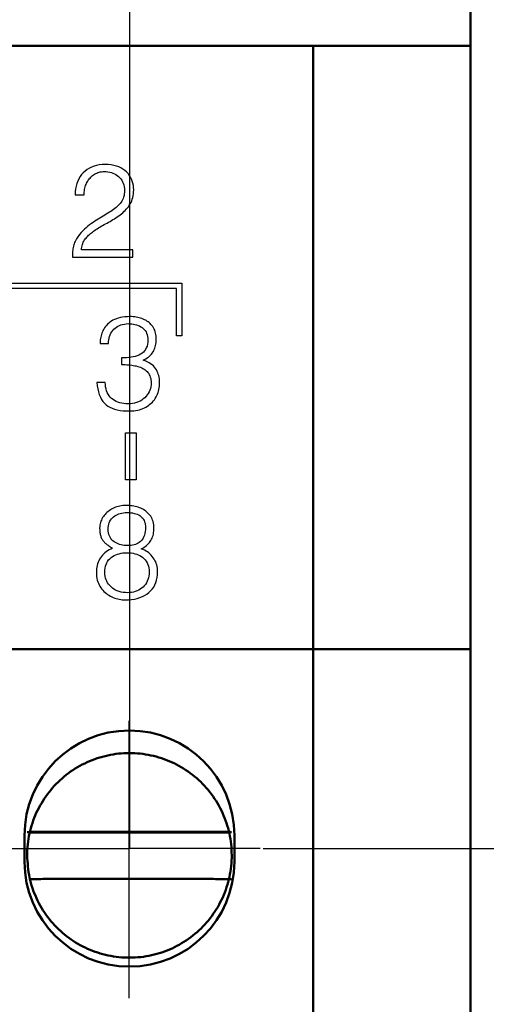
# Model space of a CAD drawing. Extents: x -252 to 168, y -442 to -145.
# Drawn here: x -126 to -117, y -284 to -266 of the extents above; entities that cross this region are included whole.
import ezdxf

# ---------------------------------------------------------------- set-up
doc = ezdxf.new("R2010")
doc.units = 0
doc.header["$MEASUREMENT"] = 0
doc.linetypes.add('CENTER', pattern=[10.16, 6.35, -1.27, 1.27, -1.27])
for name, color, linetype, lineweight in [('main', 5, 'Continuous', 50), ('text', 7, 'Continuous', 25), ('ОСЕВЫЕ', 1, 'CENTER', 25), ('РАЗМЕРЫ', 7, 'Continuous', 25)]:
    doc.layers.add(name, color=color, linetype=linetype, lineweight=lineweight)
doc.styles.add('GOST', font='Gost.shx', dxfattribs={"width": 0.8, "oblique": 15})
doc.dimstyles.get("Standard").update_dxf_attribs({"dimtxt": 3.5, "dimasz": 4, "dimexe": 1.25, "dimexo": 0.0625, "dimgap": 0.5, "dimtad": 1, "dimdec": 1, "dimrnd": 0.5, "dimtxsty": 'GOST', "dimcen": 0.09, "dimclrd": 256, "dimclre": 256, "dimclrt": 7, "dimadec": 0, "dimazin": 2, "dimtfac": 1, "dimtdec": 0, "dimtmove": 1, "dimatfit": 1, "dimfxl": 1, "dimtolj": 1, "dimtzin": 0, "dimlwd": -1, "dimlwe": -1, "dimarcsym": 0})

# ---------------------------------------------------------------- blocks, each defined once
blk = doc.blocks.new('*D328')
at = {"layer": 'Defpoints', "color": 0}
for p in [(-121.09, -281.379), (-117.079, -288.432), (-107.079, -288.432)]:
    blk.add_point(p, dxfattribs=at)
at = {"layer": 'РАЗМЕРЫ'}
for p, q in [((-107.079, -277.379), (-107.079, -273.379)), ((-121.027, -281.379), (-105.829, -281.379)), ((-107.079, -281.379), (-107.079, -288.432)), ((-117.017, -288.432), (-105.829, -288.432)), ((-107.079, -292.432), (-107.079, -296.432))]:
    blk.add_line(p, q, dxfattribs=at)
for points in [[(-107.746, -277.379), (-106.413, -277.379), (-107.079, -281.379)], [(-106.413, -292.432), (-107.746, -292.432), (-107.079, -288.432)]]:
    blk.add_solid(points, dxfattribs=at)
at = {"layer": 'РАЗМЕРЫ', "color": 7, "insert": (-109.329, -284.905), "char_height": 3.5, "attachment_point": 5, "rotation": 90, "style": 'GOST'}
blk.add_mtext('7', dxfattribs=at)

msp = doc.modelspace()

# ---------------------------------------------------------------- linework, layer by layer
at = {"layer": 'main'}
for p, q in [((-117.079, -221.082), (-117.079, -266.082)), ((-117.079, -266.082), (-205.079, -266.082)), ((-120.079, -266.082), (-120.079, -277.582)), ((-117.079, -266.082), (-117.079, -277.582)), ((-120.079, -277.582), (-202.079, -277.582)), ((-117.079, -277.582), (-120.079, -277.582)), ((-120.079, -277.582), (-120.079, -288.432)), ((-117.079, -277.582), (-117.079, -288.432)), ((-125.579, -281.632), (-125.579, -281.132)), ((-121.686, -281.074), (-125.469, -281.074)), ((-125.01, -281.062), (-122.149, -281.062)), ((-121.579, -281.132), (-121.579, -281.632)), ((-122.149, -281.962), (-125.01, -281.962))]:
    msp.add_line(p, q, dxfattribs=at)
for centre, start, end in [((-123.579, -281.132), 0, 180), ((-123.579, -281.632), 180, 0)]:
    msp.add_arc(centre, 2, start, end, dxfattribs=at)
for points, knots in [([(-125.529, -281.512), (-125.527, -281.441), (-125.52, -281.233), (-125.443, -280.892), (-125.271, -280.513), (-125.022, -280.178), (-124.708, -279.904), (-124.343, -279.702), (-123.943, -279.581), (-123.528, -279.548), (-123.114, -279.603), (-122.722, -279.744), (-122.368, -279.965), (-122.069, -280.256), (-121.837, -280.603), (-121.685, -280.991), (-121.618, -281.403), (-121.639, -281.82), (-121.748, -282.222), (-121.939, -282.593), (-122.204, -282.915), (-122.532, -283.174), (-122.906, -283.357), (-123.311, -283.458), (-123.728, -283.471), (-124.138, -283.395), (-124.523, -283.235), (-124.866, -282.997), (-125.151, -282.692), (-125.363, -282.333), (-125.503, -281.934), (-125.52, -281.654), (-125.529, -281.512)], [0, 0, 0, 0, 0.017267, 0.051076, 0.084932, 0.118789, 0.152645, 0.186501, 0.220357, 0.254213, 0.288069, 0.321925, 0.355781, 0.389638, 0.423494, 0.45735, 0.491206, 0.525062, 0.558919, 0.592775, 0.626631, 0.660487, 0.694343, 0.728199, 0.762056, 0.795912, 0.829768, 0.863624, 0.89748, 0.931336, 0.965192, 1, 1, 1, 1]), ([(-125.528, -281.069), (-125.523, -281.068), (-125.512, -281.067), (-125.427, -281.064), (-125.301, -281.063), (-125.155, -281.062), (-125.054, -281.062), (-125.01, -281.062)], [0, 0, 0, 0, 0.2064346, 0.4128014, 0.6211021, 0.8345291, 1, 1, 1, 1]), ([(-122.149, -281.062), (-122.088, -281.062), (-121.968, -281.062), (-121.809, -281.063), (-121.693, -281.065), (-121.638, -281.067), (-121.633, -281.068), (-121.631, -281.069)], [0, 0, 0, 0, 0.225364, 0.451001, 0.669823, 0.881453, 1, 1, 1, 1]), ([(-125.01, -281.962), (-125.071, -281.962), (-125.191, -281.962), (-125.347, -281.963), (-125.448, -281.965), (-125.473, -281.966), (-125.479, -281.966)], [0, 0, 0, 0, 0.3033578, 0.6070732, 0.9016223, 1, 1, 1, 1]), ([(-121.631, -281.969), (-121.636, -281.968), (-121.647, -281.966), (-121.732, -281.964), (-121.857, -281.963), (-122.004, -281.962), (-122.104, -281.962), (-122.149, -281.962)], [0, 0, 0, 0, 0.206434, 0.412808, 0.621102, 0.834528, 1, 1, 1, 1])]:
    msp.add_open_spline(points, degree=3, knots=knots, dxfattribs=at)
at = {"layer": 'text'}
for p, q in [((-124.3, -268.392), (-124.343, -268.413)), ((-124.253, -268.374), (-124.3, -268.392)), ((-124.204, -268.36), (-124.253, -268.374)), ((-124.153, -268.35), (-124.204, -268.36)), ((-124.098, -268.344), (-124.153, -268.35)), ((-124.041, -268.341), (-124.098, -268.344)), ((-123.983, -268.344), (-124.041, -268.341)), ((-123.928, -268.35), (-123.983, -268.344)), ((-123.877, -268.359), (-123.928, -268.35)), ((-123.828, -268.372), (-123.877, -268.359)), ((-123.783, -268.388), (-123.828, -268.372)), ((-123.741, -268.407), (-123.783, -268.388)), ((-124.518, -268.574), (-124.543, -268.615)), ((-124.49, -268.535), (-124.518, -268.574)), ((-124.458, -268.499), (-124.49, -268.535)), ((-124.422, -268.467), (-124.458, -268.499)), ((-124.384, -268.438), (-124.422, -268.467)), ((-124.343, -268.413), (-124.384, -268.438)), ((-124.33, -268.6), (-124.315, -268.583)), ((-124.315, -268.583), (-124.298, -268.567)), ((-124.298, -268.567), (-124.28, -268.553)), ((-124.28, -268.553), (-124.262, -268.539)), ((-124.262, -268.539), (-124.242, -268.526)), ((-124.242, -268.526), (-124.222, -268.515)), ((-124.222, -268.515), (-124.201, -268.505)), ((-124.201, -268.505), (-124.18, -268.496)), ((-124.18, -268.496), (-124.157, -268.489)), ((-124.157, -268.489), (-124.134, -268.484)), ((-124.134, -268.484), (-124.11, -268.48)), ((-124.11, -268.48), (-124.085, -268.477)), ((-124.085, -268.477), (-124.06, -268.476)), ((-124.06, -268.476), (-124.023, -268.478)), ((-124.023, -268.478), (-123.989, -268.481)), ((-123.989, -268.481), (-123.955, -268.487)), ((-123.955, -268.487), (-123.923, -268.496)), ((-123.923, -268.496), (-123.893, -268.506)), ((-123.893, -268.506), (-123.863, -268.519)), ((-123.863, -268.519), (-123.836, -268.535)), ((-123.836, -268.535), (-123.81, -268.552)), ((-123.81, -268.552), (-123.785, -268.572)), ((-123.785, -268.572), (-123.762, -268.594)), ((-123.703, -268.43), (-123.741, -268.407)), ((-123.667, -268.456), (-123.703, -268.43)), ((-123.635, -268.485), (-123.667, -268.456)), ((-123.606, -268.516), (-123.635, -268.485)), ((-123.581, -268.549), (-123.606, -268.516)), ((-123.559, -268.584), (-123.581, -268.549)), ((-123.54, -268.62), (-123.559, -268.584)), ((-124.595, -268.755), (-124.605, -268.808)), ((-124.581, -268.706), (-124.595, -268.755)), ((-124.564, -268.659), (-124.581, -268.706)), ((-124.543, -268.615), (-124.564, -268.659)), ((-124.428, -268.792), (-124.422, -268.768)), ((-124.422, -268.768), (-124.414, -268.745)), ((-124.414, -268.745), (-124.405, -268.722)), ((-124.405, -268.722), (-124.395, -268.699)), ((-124.395, -268.699), (-124.384, -268.677)), ((-124.384, -268.677), (-124.372, -268.657)), ((-124.372, -268.657), (-124.359, -268.637)), ((-124.359, -268.637), (-124.345, -268.618)), ((-124.345, -268.618), (-124.33, -268.6)), ((-123.762, -268.594), (-123.742, -268.618)), ((-123.742, -268.618), (-123.724, -268.643)), ((-123.724, -268.643), (-123.709, -268.671)), ((-123.709, -268.671), (-123.696, -268.701)), ((-123.696, -268.701), (-123.686, -268.732)), ((-123.686, -268.732), (-123.679, -268.766)), ((-123.679, -268.766), (-123.674, -268.801)), ((-123.525, -268.658), (-123.54, -268.62)), ((-123.513, -268.698), (-123.525, -268.658)), ((-123.504, -268.74), (-123.513, -268.698)), ((-123.499, -268.783), (-123.504, -268.74)), ((-124.611, -268.863), (-124.614, -268.92)), ((-124.614, -268.92), (-124.443, -268.92)), ((-124.605, -268.808), (-124.611, -268.863)), ((-124.443, -268.92), (-124.442, -268.893)), ((-124.442, -268.893), (-124.441, -268.867)), ((-124.441, -268.867), (-124.437, -268.842)), ((-124.437, -268.842), (-124.433, -268.817)), ((-124.433, -268.817), (-124.428, -268.792)), ((-123.689, -268.963), (-123.698, -268.99)), ((-123.682, -268.934), (-123.689, -268.963)), ((-123.677, -268.904), (-123.682, -268.934)), ((-123.674, -268.872), (-123.677, -268.904)), ((-123.674, -268.801), (-123.672, -268.839)), ((-123.672, -268.839), (-123.674, -268.872)), ((-123.515, -268.972), (-123.508, -268.938)), ((-123.508, -268.938), (-123.503, -268.903)), ((-123.503, -268.903), (-123.499, -268.867)), ((-123.497, -268.828), (-123.499, -268.783)), ((-123.499, -268.867), (-123.497, -268.828)), ((-123.812, -269.145), (-123.834, -269.164)), ((-123.792, -269.126), (-123.812, -269.145)), ((-123.772, -269.105), (-123.792, -269.126)), ((-123.754, -269.085), (-123.772, -269.105)), ((-123.737, -269.063), (-123.754, -269.085)), ((-123.722, -269.04), (-123.737, -269.063)), ((-123.709, -269.016), (-123.722, -269.04)), ((-123.698, -268.99), (-123.709, -269.016)), ((-123.618, -269.171), (-123.599, -269.146)), ((-123.599, -269.146), (-123.581, -269.12)), ((-123.581, -269.12), (-123.564, -269.093)), ((-123.564, -269.093), (-123.549, -269.065)), ((-123.549, -269.065), (-123.536, -269.036)), ((-123.536, -269.036), (-123.525, -269.005)), ((-123.525, -269.005), (-123.515, -268.972)), ((-124.08, -269.324), (-124.111, -269.343)), ((-124.05, -269.306), (-124.08, -269.324)), ((-124.02, -269.288), (-124.05, -269.306)), ((-123.991, -269.27), (-124.02, -269.288)), ((-123.962, -269.253), (-123.991, -269.27)), ((-123.934, -269.237), (-123.962, -269.253)), ((-123.907, -269.219), (-123.934, -269.237)), ((-123.882, -269.202), (-123.907, -269.219)), ((-123.857, -269.183), (-123.882, -269.202)), ((-123.834, -269.164), (-123.857, -269.183)), ((-123.837, -269.359), (-123.81, -269.341)), ((-123.81, -269.341), (-123.783, -269.322)), ((-123.783, -269.322), (-123.756, -269.303)), ((-123.756, -269.303), (-123.731, -269.284)), ((-123.731, -269.284), (-123.706, -269.263)), ((-123.706, -269.263), (-123.683, -269.241)), ((-123.683, -269.241), (-123.66, -269.219)), ((-123.66, -269.219), (-123.639, -269.196)), ((-123.639, -269.196), (-123.618, -269.171)), ((-124.37, -269.52), (-124.402, -269.548)), ((-124.337, -269.494), (-124.37, -269.52)), ((-124.305, -269.469), (-124.337, -269.494)), ((-124.272, -269.446), (-124.305, -269.469)), ((-124.239, -269.424), (-124.272, -269.446)), ((-124.206, -269.403), (-124.239, -269.424)), ((-124.174, -269.383), (-124.206, -269.403)), ((-124.142, -269.362), (-124.174, -269.383)), ((-124.144, -269.536), (-124.118, -269.52)), ((-124.111, -269.343), (-124.142, -269.362)), ((-124.118, -269.52), (-124.091, -269.505)), ((-124.091, -269.505), (-124.063, -269.489)), ((-124.063, -269.489), (-124.035, -269.474)), ((-124.035, -269.474), (-124.006, -269.459)), ((-124.006, -269.459), (-123.978, -269.443)), ((-123.978, -269.443), (-123.949, -269.427)), ((-123.949, -269.427), (-123.921, -269.41)), ((-123.921, -269.41), (-123.893, -269.393)), ((-123.893, -269.393), (-123.865, -269.376)), ((-123.865, -269.376), (-123.837, -269.359)), ((-124.546, -269.696), (-124.562, -269.718)), ((-124.529, -269.674), (-124.546, -269.696)), ((-124.497, -269.641), (-124.529, -269.674)), ((-124.466, -269.608), (-124.497, -269.641)), ((-124.434, -269.577), (-124.466, -269.608)), ((-124.402, -269.548), (-124.434, -269.577)), ((-124.39, -269.726), (-124.374, -269.709)), ((-124.374, -269.709), (-124.357, -269.692)), ((-124.357, -269.692), (-124.34, -269.676)), ((-124.34, -269.676), (-124.323, -269.66)), ((-124.323, -269.66), (-124.304, -269.645)), ((-124.304, -269.645), (-124.285, -269.63)), ((-124.285, -269.63), (-124.266, -269.616)), ((-124.266, -269.616), (-124.243, -269.6)), ((-124.243, -269.6), (-124.219, -269.583)), ((-124.219, -269.583), (-124.195, -269.567)), ((-124.195, -269.567), (-124.17, -269.551)), ((-124.17, -269.551), (-124.144, -269.536)), ((-124.645, -269.9), (-124.65, -269.924)), ((-124.639, -269.876), (-124.645, -269.9)), ((-124.632, -269.853), (-124.639, -269.876)), ((-124.624, -269.83), (-124.632, -269.853)), ((-124.614, -269.807), (-124.624, -269.83)), ((-124.603, -269.785), (-124.614, -269.807)), ((-124.591, -269.762), (-124.603, -269.785)), ((-124.577, -269.74), (-124.591, -269.762)), ((-124.562, -269.718), (-124.577, -269.74)), ((-124.489, -269.917), (-124.483, -269.892)), ((-124.483, -269.892), (-124.476, -269.868)), ((-124.476, -269.868), (-124.468, -269.845)), ((-124.468, -269.845), (-124.458, -269.823)), ((-124.458, -269.823), (-124.447, -269.801)), ((-124.447, -269.801), (-124.434, -269.781)), ((-124.434, -269.781), (-124.42, -269.762)), ((-124.42, -269.762), (-124.405, -269.744)), ((-124.405, -269.744), (-124.39, -269.726)), ((-124.665, -270.051), (-124.666, -270.078)), ((-124.666, -270.078), (-124.666, -270.106)), ((-124.664, -270.025), (-124.665, -270.051)), ((-124.662, -269.999), (-124.664, -270.025)), ((-124.659, -269.973), (-124.662, -269.999)), ((-124.655, -269.948), (-124.659, -269.973)), ((-124.65, -269.924), (-124.655, -269.948)), ((-124.495, -269.97), (-124.493, -269.943)), ((-123.512, -269.97), (-124.495, -269.97)), ((-124.493, -269.943), (-124.489, -269.917)), ((-123.512, -270.106), (-123.512, -269.97)), ((-124.666, -270.106), (-123.512, -270.106)), ((-134.78, -270.606), (-122.58, -270.606)), ((-122.58, -270.606), (-122.58, -271.606)), ((-122.68, -270.706), (-134.68, -270.706)), ((-122.68, -271.606), (-122.68, -270.706)), ((-123.997, -271.388), (-124.018, -271.41)), ((-123.974, -271.367), (-123.997, -271.388)), ((-123.95, -271.348), (-123.974, -271.367)), ((-123.923, -271.328), (-123.95, -271.348)), ((-123.894, -271.311), (-123.923, -271.328)), ((-123.862, -271.295), (-123.894, -271.311)), ((-123.828, -271.282), (-123.862, -271.295)), ((-123.792, -271.27), (-123.828, -271.282)), ((-123.752, -271.26), (-123.792, -271.27)), ((-123.771, -271.411), (-123.741, -271.399)), ((-123.71, -271.253), (-123.752, -271.26)), ((-123.741, -271.399), (-123.709, -271.389)), ((-123.666, -271.247), (-123.71, -271.253)), ((-123.709, -271.389), (-123.675, -271.383)), ((-123.675, -271.383), (-123.639, -271.378)), ((-123.619, -271.243), (-123.666, -271.247)), ((-123.639, -271.378), (-123.602, -271.376)), ((-123.569, -271.241), (-123.619, -271.243)), ((-123.602, -271.376), (-123.568, -271.377)), ((-123.538, -271.242), (-123.569, -271.241)), ((-123.568, -271.377), (-123.535, -271.38)), ((-123.508, -271.243), (-123.538, -271.242)), ((-123.535, -271.38), (-123.503, -271.384)), ((-123.479, -271.246), (-123.508, -271.243)), ((-123.503, -271.384), (-123.473, -271.39)), ((-123.45, -271.251), (-123.479, -271.246)), ((-123.473, -271.39), (-123.443, -271.398)), ((-123.422, -271.256), (-123.45, -271.251)), ((-123.443, -271.398), (-123.415, -271.408)), ((-123.395, -271.262), (-123.422, -271.256)), ((-123.368, -271.27), (-123.395, -271.262)), ((-123.342, -271.279), (-123.368, -271.27)), ((-123.317, -271.289), (-123.342, -271.279)), ((-123.292, -271.3), (-123.317, -271.289)), ((-123.268, -271.312), (-123.292, -271.3)), ((-123.246, -271.326), (-123.268, -271.312)), ((-123.225, -271.341), (-123.246, -271.326)), ((-123.204, -271.356), (-123.225, -271.341)), ((-123.185, -271.374), (-123.204, -271.356)), ((-123.168, -271.392), (-123.185, -271.374)), ((-123.151, -271.412), (-123.168, -271.392)), ((-124.113, -271.583), (-124.12, -271.608)), ((-124.104, -271.557), (-124.113, -271.583)), ((-124.094, -271.531), (-124.104, -271.557)), ((-124.083, -271.505), (-124.094, -271.531)), ((-124.069, -271.48), (-124.083, -271.505)), ((-124.054, -271.456), (-124.069, -271.48)), ((-124.037, -271.432), (-124.054, -271.456)), ((-124.018, -271.41), (-124.037, -271.432)), ((-123.958, -271.618), (-123.946, -271.588)), ((-123.946, -271.588), (-123.932, -271.559)), ((-123.932, -271.559), (-123.915, -271.532)), ((-123.915, -271.532), (-123.897, -271.507)), ((-123.897, -271.507), (-123.875, -271.483)), ((-123.875, -271.483), (-123.852, -271.461)), ((-123.852, -271.461), (-123.826, -271.442)), ((-123.826, -271.442), (-123.8, -271.425)), ((-123.8, -271.425), (-123.771, -271.411)), ((-123.415, -271.408), (-123.388, -271.42)), ((-123.388, -271.42), (-123.362, -271.434)), ((-123.362, -271.434), (-123.338, -271.449)), ((-123.338, -271.449), (-123.315, -271.467)), ((-123.315, -271.467), (-123.295, -271.487)), ((-123.295, -271.487), (-123.278, -271.509)), ((-123.278, -271.509), (-123.263, -271.533)), ((-123.263, -271.533), (-123.251, -271.56)), ((-123.251, -271.56), (-123.241, -271.588)), ((-123.241, -271.588), (-123.234, -271.619)), ((-123.136, -271.433), (-123.151, -271.412)), ((-123.121, -271.455), (-123.136, -271.433)), ((-123.109, -271.478), (-123.121, -271.455)), ((-123.098, -271.503), (-123.109, -271.478)), ((-123.089, -271.529), (-123.098, -271.503)), ((-123.081, -271.556), (-123.089, -271.529)), ((-123.075, -271.585), (-123.081, -271.556)), ((-123.071, -271.615), (-123.075, -271.585)), ((-124.138, -271.708), (-124.14, -271.732)), ((-124.14, -271.732), (-124.14, -271.756)), ((-124.14, -271.756), (-123.979, -271.756)), ((-124.136, -271.683), (-124.138, -271.708)), ((-124.132, -271.658), (-124.136, -271.683)), ((-124.127, -271.633), (-124.132, -271.658)), ((-124.12, -271.608), (-124.127, -271.633)), ((-123.979, -271.756), (-123.978, -271.719)), ((-123.978, -271.719), (-123.973, -271.684)), ((-123.973, -271.684), (-123.967, -271.65)), ((-123.967, -271.65), (-123.958, -271.618)), ((-123.235, -271.769), (-123.244, -271.806)), ((-123.23, -271.73), (-123.235, -271.769)), ((-123.234, -271.619), (-123.229, -271.652)), ((-123.227, -271.687), (-123.23, -271.73)), ((-123.229, -271.652), (-123.227, -271.687)), ((-123.079, -271.793), (-123.074, -271.766)), ((-123.074, -271.766), (-123.07, -271.738)), ((-123.068, -271.646), (-123.071, -271.615)), ((-123.07, -271.738), (-123.068, -271.708)), ((-123.067, -271.678), (-123.068, -271.646)), ((-123.068, -271.708), (-123.067, -271.678)), ((-122.58, -271.606), (-122.68, -271.606)), ((-123.369, -271.96), (-123.4, -271.975)), ((-123.34, -271.942), (-123.369, -271.96)), ((-123.314, -271.921), (-123.34, -271.942)), ((-123.292, -271.897), (-123.314, -271.921)), ((-123.273, -271.87), (-123.292, -271.897)), ((-123.257, -271.839), (-123.273, -271.87)), ((-123.244, -271.806), (-123.257, -271.839)), ((-123.177, -271.978), (-123.159, -271.958)), ((-123.159, -271.958), (-123.144, -271.938)), ((-123.144, -271.938), (-123.129, -271.916)), ((-123.129, -271.916), (-123.116, -271.893)), ((-123.116, -271.893), (-123.105, -271.87)), ((-123.105, -271.87), (-123.094, -271.845)), ((-123.094, -271.845), (-123.086, -271.819)), ((-123.086, -271.819), (-123.079, -271.793)), ((-123.682, -272.026), (-123.731, -272.026)), ((-123.731, -272.026), (-123.731, -272.156)), ((-123.731, -272.156), (-123.697, -272.156)), ((-123.697, -272.156), (-123.663, -272.156)), ((-123.635, -272.025), (-123.682, -272.026)), ((-123.591, -272.021), (-123.635, -272.025)), ((-123.548, -272.015), (-123.591, -272.021)), ((-123.508, -272.008), (-123.548, -272.015)), ((-123.47, -271.999), (-123.508, -272.008)), ((-123.434, -271.988), (-123.47, -271.999)), ((-123.4, -271.975), (-123.434, -271.988)), ((-123.317, -272.07), (-123.289, -272.058)), ((-123.277, -272.085), (-123.317, -272.07)), ((-123.289, -272.058), (-123.264, -272.044)), ((-123.24, -272.102), (-123.277, -272.085)), ((-123.264, -272.044), (-123.24, -272.029)), ((-123.24, -272.029), (-123.217, -272.013)), ((-123.206, -272.12), (-123.24, -272.102)), ((-123.217, -272.013), (-123.196, -271.996)), ((-123.175, -272.139), (-123.206, -272.12)), ((-123.196, -271.996), (-123.177, -271.978)), ((-123.147, -272.16), (-123.175, -272.139)), ((-123.663, -272.156), (-123.63, -272.158)), ((-123.63, -272.158), (-123.598, -272.16)), ((-123.598, -272.16), (-123.567, -272.163)), ((-123.567, -272.163), (-123.536, -272.167)), ((-123.536, -272.167), (-123.506, -272.171)), ((-123.506, -272.171), (-123.477, -272.177)), ((-123.477, -272.177), (-123.448, -272.183)), ((-123.448, -272.183), (-123.42, -272.19)), ((-123.42, -272.19), (-123.393, -272.198)), ((-123.393, -272.198), (-123.368, -272.208)), ((-123.368, -272.208), (-123.344, -272.219)), ((-123.344, -272.219), (-123.321, -272.231)), ((-123.321, -272.231), (-123.299, -272.244)), ((-123.299, -272.244), (-123.279, -272.259)), ((-123.279, -272.259), (-123.26, -272.274)), ((-123.26, -272.274), (-123.242, -272.291)), ((-123.242, -272.291), (-123.226, -272.309)), ((-123.226, -272.309), (-123.212, -272.328)), ((-123.212, -272.328), (-123.2, -272.349)), ((-123.122, -272.182), (-123.147, -272.16)), ((-123.1, -272.206), (-123.122, -272.182)), ((-123.081, -272.231), (-123.1, -272.206)), ((-123.065, -272.258), (-123.081, -272.231)), ((-123.051, -272.285), (-123.065, -272.258)), ((-123.039, -272.312), (-123.051, -272.285)), ((-123.029, -272.339), (-123.039, -272.312)), ((-123.021, -272.367), (-123.029, -272.339)), ((-124.04, -272.495), (-124.2, -272.495)), ((-124.2, -272.495), (-124.193, -272.56)), ((-124.038, -272.539), (-124.04, -272.495)), ((-123.2, -272.349), (-123.189, -272.371)), ((-123.189, -272.371), (-123.181, -272.395)), ((-123.181, -272.395), (-123.174, -272.421)), ((-123.174, -272.421), (-123.169, -272.448)), ((-123.169, -272.448), (-123.166, -272.477)), ((-123.165, -272.508), (-123.167, -272.544)), ((-123.166, -272.477), (-123.165, -272.508)), ((-123.014, -272.394), (-123.021, -272.367)), ((-123.009, -272.422), (-123.014, -272.394)), ((-123.006, -272.45), (-123.009, -272.422)), ((-123.004, -272.478), (-123.006, -272.45)), ((-123.005, -272.538), (-123.004, -272.506)), ((-123.004, -272.506), (-123.004, -272.478)), ((-124.193, -272.56), (-124.182, -272.621)), ((-124.182, -272.621), (-124.169, -272.678)), ((-124.169, -272.678), (-124.153, -272.729)), ((-124.033, -272.58), (-124.038, -272.539)), ((-124.025, -272.619), (-124.033, -272.58)), ((-124.014, -272.655), (-124.025, -272.619)), ((-124.001, -272.689), (-124.014, -272.655)), ((-123.985, -272.721), (-124.001, -272.689)), ((-123.221, -272.705), (-123.24, -272.734)), ((-123.204, -272.675), (-123.221, -272.705)), ((-123.191, -272.644), (-123.204, -272.675)), ((-123.18, -272.612), (-123.191, -272.644)), ((-123.172, -272.578), (-123.18, -272.612)), ((-123.167, -272.544), (-123.172, -272.578)), ((-123.057, -272.747), (-123.045, -272.719)), ((-123.045, -272.719), (-123.034, -272.69)), ((-123.034, -272.69), (-123.025, -272.661)), ((-123.025, -272.661), (-123.018, -272.631)), ((-123.018, -272.631), (-123.012, -272.601)), ((-123.012, -272.601), (-123.008, -272.57)), ((-123.008, -272.57), (-123.005, -272.538)), ((-124.153, -272.729), (-124.133, -272.777)), ((-124.133, -272.777), (-124.111, -272.82)), ((-124.111, -272.82), (-124.085, -272.858)), ((-124.085, -272.858), (-124.057, -272.893)), ((-124.057, -272.893), (-124.025, -272.922)), ((-123.966, -272.75), (-123.985, -272.721)), ((-123.944, -272.777), (-123.966, -272.75)), ((-123.919, -272.801), (-123.944, -272.777)), ((-123.891, -272.823), (-123.919, -272.801)), ((-123.862, -272.842), (-123.891, -272.823)), ((-123.831, -272.859), (-123.862, -272.842)), ((-123.798, -272.873), (-123.831, -272.859)), ((-123.762, -272.885), (-123.798, -272.873)), ((-123.725, -272.894), (-123.762, -272.885)), ((-123.686, -272.9), (-123.725, -272.894)), ((-123.645, -272.904), (-123.686, -272.9)), ((-123.602, -272.906), (-123.645, -272.904)), ((-123.56, -272.903), (-123.602, -272.906)), ((-123.519, -272.898), (-123.56, -272.903)), ((-123.481, -272.89), (-123.519, -272.898)), ((-123.444, -272.88), (-123.481, -272.89)), ((-123.409, -272.867), (-123.444, -272.88)), ((-123.376, -272.851), (-123.409, -272.867)), ((-123.345, -272.832), (-123.376, -272.851)), ((-123.315, -272.811), (-123.345, -272.832)), ((-123.288, -272.787), (-123.315, -272.811)), ((-123.262, -272.761), (-123.288, -272.787)), ((-123.24, -272.734), (-123.262, -272.761)), ((-123.187, -272.913), (-123.163, -272.893)), ((-123.163, -272.893), (-123.142, -272.871)), ((-123.142, -272.871), (-123.122, -272.849)), ((-123.122, -272.849), (-123.103, -272.825)), ((-123.103, -272.825), (-123.086, -272.8)), ((-123.086, -272.8), (-123.071, -272.774)), ((-123.071, -272.774), (-123.057, -272.747)), ((-124.025, -272.922), (-123.99, -272.948)), ((-123.99, -272.948), (-123.951, -272.971)), ((-123.951, -272.971), (-123.908, -272.99)), ((-123.908, -272.99), (-123.862, -273.006)), ((-123.862, -273.006), (-123.811, -273.02)), ((-123.811, -273.02), (-123.758, -273.03)), ((-123.758, -273.03), (-123.7, -273.037)), ((-123.7, -273.037), (-123.638, -273.04)), ((-123.638, -273.04), (-123.573, -273.041)), ((-123.573, -273.041), (-123.533, -273.04)), ((-123.533, -273.04), (-123.495, -273.037)), ((-123.495, -273.037), (-123.458, -273.032)), ((-123.458, -273.032), (-123.422, -273.025)), ((-123.422, -273.025), (-123.388, -273.017)), ((-123.388, -273.017), (-123.355, -273.007)), ((-123.355, -273.007), (-123.323, -272.995)), ((-123.323, -272.995), (-123.293, -272.981)), ((-123.293, -272.981), (-123.265, -272.966)), ((-123.265, -272.966), (-123.237, -272.949)), ((-123.237, -272.949), (-123.211, -272.932)), ((-123.211, -272.932), (-123.187, -272.913)), ((-123.653, -273.456), (-123.453, -273.456)), ((-123.653, -274.356), (-123.653, -273.456)), ((-123.453, -273.456), (-123.453, -274.356)), ((-123.453, -274.356), (-123.653, -274.356)), ((-123.987, -274.957), (-124.007, -274.974)), ((-123.966, -274.941), (-123.987, -274.957)), ((-123.943, -274.926), (-123.966, -274.941)), ((-123.92, -274.912), (-123.943, -274.926)), ((-123.895, -274.899), (-123.92, -274.912)), ((-123.869, -274.887), (-123.895, -274.899)), ((-123.843, -274.877), (-123.869, -274.887)), ((-123.817, -274.868), (-123.843, -274.877)), ((-123.79, -274.86), (-123.817, -274.868)), ((-123.762, -274.853), (-123.79, -274.86)), ((-123.734, -274.848), (-123.762, -274.853)), ((-123.705, -274.844), (-123.734, -274.848)), ((-123.675, -274.842), (-123.705, -274.844)), ((-123.645, -274.841), (-123.675, -274.842)), ((-123.614, -274.841), (-123.645, -274.841)), ((-123.584, -274.843), (-123.614, -274.841)), ((-123.555, -274.846), (-123.584, -274.843)), ((-123.526, -274.849), (-123.555, -274.846)), ((-123.497, -274.854), (-123.526, -274.849)), ((-123.469, -274.86), (-123.497, -274.854)), ((-123.441, -274.867), (-123.469, -274.86)), ((-123.413, -274.875), (-123.441, -274.867)), ((-123.386, -274.885), (-123.413, -274.875)), ((-123.36, -274.895), (-123.386, -274.885)), ((-123.335, -274.907), (-123.36, -274.895)), ((-123.311, -274.921), (-123.335, -274.907)), ((-123.288, -274.935), (-123.311, -274.921)), ((-123.266, -274.951), (-123.288, -274.935)), ((-123.246, -274.968), (-123.266, -274.951)), ((-123.226, -274.986), (-123.246, -274.968)), ((-124.124, -275.143), (-124.132, -275.168)), ((-124.114, -275.119), (-124.124, -275.143)), ((-124.103, -275.096), (-124.114, -275.119)), ((-124.09, -275.073), (-124.103, -275.096)), ((-124.076, -275.051), (-124.09, -275.073)), ((-124.06, -275.031), (-124.076, -275.051)), ((-124.044, -275.011), (-124.06, -275.031)), ((-124.026, -274.992), (-124.044, -275.011)), ((-124.007, -274.974), (-124.026, -274.992)), ((-123.964, -275.171), (-123.952, -275.144)), ((-123.952, -275.144), (-123.938, -275.12)), ((-123.938, -275.12), (-123.922, -275.097)), ((-123.922, -275.097), (-123.903, -275.076)), ((-123.903, -275.076), (-123.882, -275.058)), ((-123.882, -275.058), (-123.859, -275.041)), ((-123.859, -275.041), (-123.835, -275.026)), ((-123.835, -275.026), (-123.809, -275.013)), ((-123.809, -275.013), (-123.782, -275.002)), ((-123.782, -275.002), (-123.754, -274.993)), ((-123.754, -274.993), (-123.725, -274.986)), ((-123.725, -274.986), (-123.695, -274.981)), ((-123.695, -274.981), (-123.663, -274.977)), ((-123.663, -274.977), (-123.63, -274.976)), ((-123.63, -274.976), (-123.591, -274.977)), ((-123.591, -274.977), (-123.554, -274.98)), ((-123.554, -274.98), (-123.519, -274.985)), ((-123.519, -274.985), (-123.487, -274.992)), ((-123.487, -274.992), (-123.457, -275)), ((-123.457, -275), (-123.429, -275.01)), ((-123.429, -275.01), (-123.403, -275.022)), ((-123.403, -275.022), (-123.38, -275.036)), ((-123.38, -275.036), (-123.359, -275.051)), ((-123.359, -275.051), (-123.341, -275.069)), ((-123.341, -275.069), (-123.325, -275.087)), ((-123.325, -275.087), (-123.31, -275.107)), ((-123.31, -275.107), (-123.298, -275.129)), ((-123.298, -275.129), (-123.289, -275.152)), ((-123.289, -275.152), (-123.281, -275.177)), ((-123.208, -275.006), (-123.226, -274.986)), ((-123.191, -275.026), (-123.208, -275.006)), ((-123.174, -275.048), (-123.191, -275.026)), ((-123.16, -275.071), (-123.174, -275.048)), ((-123.148, -275.096), (-123.16, -275.071)), ((-123.137, -275.122), (-123.148, -275.096)), ((-123.128, -275.149), (-123.137, -275.122)), ((-123.121, -275.178), (-123.128, -275.149)), ((-124.146, -275.245), (-124.147, -275.272)), ((-124.147, -275.272), (-124.146, -275.295)), ((-124.143, -275.219), (-124.146, -275.245)), ((-124.146, -275.295), (-124.146, -275.316)), ((-124.146, -275.316), (-124.144, -275.337)), ((-124.144, -275.337), (-124.142, -275.357)), ((-124.138, -275.193), (-124.143, -275.219)), ((-124.132, -275.168), (-124.138, -275.193)), ((-123.986, -275.295), (-123.984, -275.261)), ((-123.984, -275.33), (-123.986, -275.295)), ((-123.984, -275.261), (-123.98, -275.229)), ((-123.979, -275.363), (-123.984, -275.33)), ((-123.98, -275.229), (-123.973, -275.199)), ((-123.973, -275.199), (-123.964, -275.171)), ((-123.278, -275.337), (-123.284, -275.372)), ((-123.281, -275.177), (-123.276, -275.203)), ((-123.274, -275.3), (-123.278, -275.337)), ((-123.276, -275.203), (-123.273, -275.231)), ((-123.272, -275.26), (-123.274, -275.3)), ((-123.273, -275.231), (-123.272, -275.26)), ((-123.116, -275.208), (-123.121, -275.178)), ((-123.118, -275.359), (-123.114, -275.331)), ((-123.113, -275.239), (-123.116, -275.208)), ((-123.114, -275.331), (-123.112, -275.302)), ((-123.111, -275.272), (-123.113, -275.239)), ((-123.112, -275.302), (-123.111, -275.272)), ((-124.142, -275.357), (-124.139, -275.375)), ((-124.139, -275.375), (-124.136, -275.393)), ((-124.136, -275.393), (-124.132, -275.41)), ((-124.132, -275.41), (-124.127, -275.426)), ((-124.127, -275.426), (-124.122, -275.441)), ((-124.122, -275.441), (-124.115, -275.456)), ((-124.115, -275.456), (-124.109, -275.47)), ((-124.109, -275.47), (-124.101, -275.484)), ((-124.101, -275.484), (-124.093, -275.497)), ((-124.093, -275.497), (-124.083, -275.51)), ((-124.083, -275.51), (-124.074, -275.523)), ((-124.074, -275.523), (-124.063, -275.535)), ((-123.971, -275.394), (-123.979, -275.363)), ((-123.961, -275.422), (-123.971, -275.394)), ((-123.949, -275.449), (-123.961, -275.422)), ((-123.933, -275.473), (-123.949, -275.449)), ((-123.915, -275.495), (-123.933, -275.473)), ((-123.895, -275.515), (-123.915, -275.495)), ((-123.872, -275.533), (-123.895, -275.515)), ((-123.847, -275.549), (-123.872, -275.533)), ((-123.37, -275.528), (-123.391, -275.545)), ((-123.35, -275.509), (-123.37, -275.528)), ((-123.332, -275.487), (-123.35, -275.509)), ((-123.317, -275.462), (-123.332, -275.487)), ((-123.303, -275.435), (-123.317, -275.462)), ((-123.293, -275.405), (-123.303, -275.435)), ((-123.284, -275.372), (-123.293, -275.405)), ((-123.199, -275.55), (-123.183, -275.529)), ((-123.183, -275.529), (-123.17, -275.508)), ((-123.17, -275.508), (-123.157, -275.485)), ((-123.157, -275.485), (-123.146, -275.462)), ((-123.146, -275.462), (-123.137, -275.438)), ((-123.137, -275.438), (-123.129, -275.412)), ((-123.129, -275.412), (-123.123, -275.386)), ((-123.123, -275.386), (-123.118, -275.359)), ((-124.063, -275.535), (-124.052, -275.546)), ((-124.052, -275.546), (-124.041, -275.558)), ((-124.041, -275.558), (-124.028, -275.568)), ((-124.028, -275.568), (-124.015, -275.579)), ((-123.994, -275.705), (-124.021, -275.723)), ((-124.015, -275.579), (-124.001, -275.59)), ((-124.001, -275.59), (-123.986, -275.601)), ((-123.964, -275.687), (-123.994, -275.705)), ((-123.986, -275.601), (-123.971, -275.612)), ((-123.971, -275.612), (-123.954, -275.623)), ((-123.934, -275.672), (-123.964, -275.687)), ((-123.954, -275.623), (-123.937, -275.635)), ((-123.937, -275.635), (-123.92, -275.646)), ((-123.901, -275.658), (-123.934, -275.672)), ((-123.92, -275.646), (-123.901, -275.658)), ((-123.821, -275.563), (-123.847, -275.549)), ((-123.794, -275.575), (-123.821, -275.563)), ((-123.767, -275.585), (-123.794, -275.575)), ((-123.738, -275.593), (-123.767, -275.585)), ((-123.708, -275.6), (-123.738, -275.593)), ((-123.677, -275.604), (-123.708, -275.6)), ((-123.645, -275.607), (-123.677, -275.604)), ((-123.611, -275.608), (-123.645, -275.607)), ((-123.579, -275.607), (-123.611, -275.608)), ((-123.548, -275.604), (-123.579, -275.607)), ((-123.519, -275.6), (-123.548, -275.604)), ((-123.491, -275.593), (-123.519, -275.6)), ((-123.464, -275.584), (-123.491, -275.593)), ((-123.438, -275.573), (-123.464, -275.584)), ((-123.414, -275.56), (-123.438, -275.573)), ((-123.391, -275.545), (-123.414, -275.56)), ((-123.353, -275.668), (-123.326, -275.654)), ((-123.321, -275.681), (-123.353, -275.668)), ((-123.326, -275.654), (-123.3, -275.639)), ((-123.291, -275.695), (-123.321, -275.681)), ((-123.3, -275.639), (-123.277, -275.623)), ((-123.263, -275.711), (-123.291, -275.695)), ((-123.277, -275.623), (-123.255, -275.606)), ((-123.236, -275.728), (-123.263, -275.711)), ((-123.255, -275.606), (-123.234, -275.588)), ((-123.234, -275.588), (-123.216, -275.569)), ((-123.216, -275.569), (-123.199, -275.55)), ((-124.161, -275.895), (-124.174, -275.924)), ((-124.147, -275.866), (-124.161, -275.895)), ((-124.13, -275.839), (-124.147, -275.866)), ((-124.112, -275.813), (-124.13, -275.839)), ((-124.092, -275.788), (-124.112, -275.813)), ((-124.07, -275.765), (-124.092, -275.788)), ((-124.046, -275.743), (-124.07, -275.765)), ((-124.021, -275.723), (-124.046, -275.743)), ((-124.01, -275.936), (-123.994, -275.907)), ((-123.994, -275.907), (-123.975, -275.88)), ((-123.975, -275.88), (-123.953, -275.856)), ((-123.953, -275.856), (-123.928, -275.835)), ((-123.928, -275.835), (-123.901, -275.815)), ((-123.901, -275.815), (-123.872, -275.798)), ((-123.872, -275.798), (-123.841, -275.783)), ((-123.841, -275.783), (-123.809, -275.771)), ((-123.809, -275.771), (-123.775, -275.761)), ((-123.775, -275.761), (-123.739, -275.753)), ((-123.739, -275.753), (-123.702, -275.747)), ((-123.702, -275.747), (-123.663, -275.744)), ((-123.663, -275.744), (-123.622, -275.743)), ((-123.622, -275.743), (-123.583, -275.744)), ((-123.583, -275.744), (-123.545, -275.747)), ((-123.545, -275.747), (-123.509, -275.753)), ((-123.509, -275.753), (-123.474, -275.761)), ((-123.474, -275.761), (-123.441, -275.771)), ((-123.441, -275.771), (-123.41, -275.784)), ((-123.41, -275.784), (-123.379, -275.798)), ((-123.379, -275.798), (-123.351, -275.815)), ((-123.351, -275.815), (-123.324, -275.835)), ((-123.324, -275.835), (-123.299, -275.856)), ((-123.299, -275.856), (-123.277, -275.88)), ((-123.277, -275.88), (-123.257, -275.905)), ((-123.257, -275.905), (-123.241, -275.934)), ((-123.21, -275.747), (-123.236, -275.728)), ((-123.186, -275.767), (-123.21, -275.747)), ((-123.164, -275.789), (-123.186, -275.767)), ((-123.143, -275.812), (-123.164, -275.789)), ((-123.124, -275.837), (-123.143, -275.812)), ((-123.107, -275.863), (-123.124, -275.837)), ((-123.092, -275.889), (-123.107, -275.863)), ((-123.078, -275.917), (-123.092, -275.889)), ((-124.208, -276.085), (-124.209, -276.12)), ((-124.205, -276.051), (-124.208, -276.085)), ((-124.2, -276.018), (-124.205, -276.051)), ((-124.193, -275.986), (-124.2, -276.018)), ((-124.185, -275.955), (-124.193, -275.986)), ((-124.174, -275.924), (-124.185, -275.955)), ((-124.049, -276.12), (-124.047, -276.078)), ((-124.047, -276.078), (-124.042, -276.039)), ((-124.042, -276.039), (-124.034, -276.002)), ((-124.034, -276.002), (-124.023, -275.968)), ((-124.023, -275.968), (-124.01, -275.936)), ((-123.241, -275.934), (-123.227, -275.964)), ((-123.227, -275.964), (-123.216, -275.997)), ((-123.216, -275.997), (-123.208, -276.032)), ((-123.208, -276.032), (-123.203, -276.07)), ((-123.203, -276.07), (-123.201, -276.11)), ((-123.067, -275.946), (-123.078, -275.917)), ((-123.058, -275.976), (-123.067, -275.946)), ((-123.051, -276.007), (-123.058, -275.976)), ((-123.045, -276.039), (-123.051, -276.007)), ((-123.042, -276.072), (-123.045, -276.039)), ((-123.041, -276.106), (-123.042, -276.072)), ((-124.209, -276.12), (-124.208, -276.158)), ((-124.208, -276.158), (-124.204, -276.194)), ((-124.204, -276.194), (-124.198, -276.229)), ((-124.198, -276.229), (-124.191, -276.263)), ((-124.191, -276.263), (-124.181, -276.295)), ((-124.047, -276.157), (-124.049, -276.12)), ((-124.042, -276.192), (-124.047, -276.157)), ((-124.035, -276.225), (-124.042, -276.192)), ((-124.024, -276.257), (-124.035, -276.225)), ((-124.011, -276.288), (-124.024, -276.257)), ((-123.226, -276.255), (-123.239, -276.287)), ((-123.216, -276.222), (-123.226, -276.255)), ((-123.208, -276.186), (-123.216, -276.222)), ((-123.203, -276.149), (-123.208, -276.186)), ((-123.201, -276.11), (-123.203, -276.149)), ((-123.076, -276.313), (-123.061, -276.265)), ((-123.061, -276.265), (-123.05, -276.215)), ((-123.05, -276.215), (-123.043, -276.162)), ((-123.043, -276.162), (-123.041, -276.106)), ((-124.181, -276.295), (-124.17, -276.326)), ((-124.17, -276.326), (-124.157, -276.355)), ((-124.157, -276.355), (-124.141, -276.383)), ((-124.141, -276.383), (-124.124, -276.41)), ((-124.124, -276.41), (-124.105, -276.435)), ((-124.105, -276.435), (-124.085, -276.458)), ((-124.085, -276.458), (-124.064, -276.48)), ((-123.995, -276.317), (-124.011, -276.288)), ((-123.976, -276.344), (-123.995, -276.317)), ((-123.955, -276.37), (-123.976, -276.344)), ((-123.93, -276.395), (-123.955, -276.37)), ((-123.903, -276.418), (-123.93, -276.395)), ((-123.875, -276.438), (-123.903, -276.418)), ((-123.844, -276.455), (-123.875, -276.438)), ((-123.811, -276.47), (-123.844, -276.455)), ((-123.775, -276.482), (-123.811, -276.47)), ((-123.434, -276.471), (-123.467, -276.483)), ((-123.403, -276.456), (-123.434, -276.471)), ((-123.374, -276.439), (-123.403, -276.456)), ((-123.346, -276.419), (-123.374, -276.439)), ((-123.32, -276.397), (-123.346, -276.419)), ((-123.296, -276.372), (-123.32, -276.397)), ((-123.274, -276.346), (-123.296, -276.372)), ((-123.255, -276.317), (-123.274, -276.346)), ((-123.239, -276.287), (-123.255, -276.317)), ((-123.209, -276.503), (-123.175, -276.471)), ((-123.175, -276.471), (-123.144, -276.436)), ((-123.144, -276.436), (-123.117, -276.398)), ((-123.117, -276.398), (-123.094, -276.357)), ((-123.094, -276.357), (-123.076, -276.313)), ((-124.064, -276.48), (-124.042, -276.501)), ((-124.042, -276.501), (-124.018, -276.52)), ((-124.018, -276.52), (-123.994, -276.538)), ((-123.994, -276.538), (-123.969, -276.554)), ((-123.969, -276.554), (-123.943, -276.569)), ((-123.943, -276.569), (-123.916, -276.583)), ((-123.916, -276.583), (-123.888, -276.595)), ((-123.888, -276.595), (-123.86, -276.606)), ((-123.86, -276.606), (-123.831, -276.615)), ((-123.831, -276.615), (-123.803, -276.623)), ((-123.803, -276.623), (-123.775, -276.629)), ((-123.738, -276.492), (-123.775, -276.482)), ((-123.775, -276.629), (-123.746, -276.634)), ((-123.746, -276.634), (-123.717, -276.638)), ((-123.699, -276.499), (-123.738, -276.492)), ((-123.717, -276.638), (-123.688, -276.64)), ((-123.657, -276.504), (-123.699, -276.499)), ((-123.688, -276.64), (-123.659, -276.641)), ((-123.659, -276.641), (-123.598, -276.639)), ((-123.613, -276.506), (-123.657, -276.504)), ((-123.574, -276.504), (-123.613, -276.506)), ((-123.598, -276.639), (-123.539, -276.634)), ((-123.537, -276.499), (-123.574, -276.504)), ((-123.539, -276.634), (-123.483, -276.625)), ((-123.501, -276.492), (-123.537, -276.499)), ((-123.467, -276.483), (-123.501, -276.492)), ((-123.483, -276.625), (-123.43, -276.613)), ((-123.43, -276.613), (-123.38, -276.598)), ((-123.38, -276.598), (-123.333, -276.579)), ((-123.333, -276.579), (-123.289, -276.557)), ((-123.289, -276.557), (-123.248, -276.532)), ((-123.248, -276.532), (-123.209, -276.503))]:
    msp.add_line(p, q, dxfattribs=at)
at = {"layer": 'ОСЕВЫЕ', "ltscale": 5}
for p, q in [((-123.579, -205.519), (-123.579, -281.379)), ((-123.589, -278.948), (-123.589, -281.379)), ((-126.09, -281.379), (-123.589, -281.379)), ((-121.09, -281.379), (-123.589, -281.379)), ((-123.589, -281.379), (-123.589, -284.231))]:
    msp.add_line(p, q, dxfattribs=at)

# ---------------------------------------------------------------- dimensions: what is measured, and where the dimension line sits
at = {"layer": 'РАЗМЕРЫ'}
dim = msp.add_linear_dim(base=(-107.079, -288.432), p1=(-121.09, -281.379), p2=(-117.079, -288.432), angle=90, dimstyle='Standard', override={"dimlfac": 1, "dimtxsty": 'GOST', "dimsah": 1, "dimtolj": 0}, dxfattribs=at)
dim.commit()
dim.dimension.update_dxf_attribs({"geometry": '*D328', "text_midpoint": (-109.329, -284.905)})

doc.saveas('drawing.dxf')
